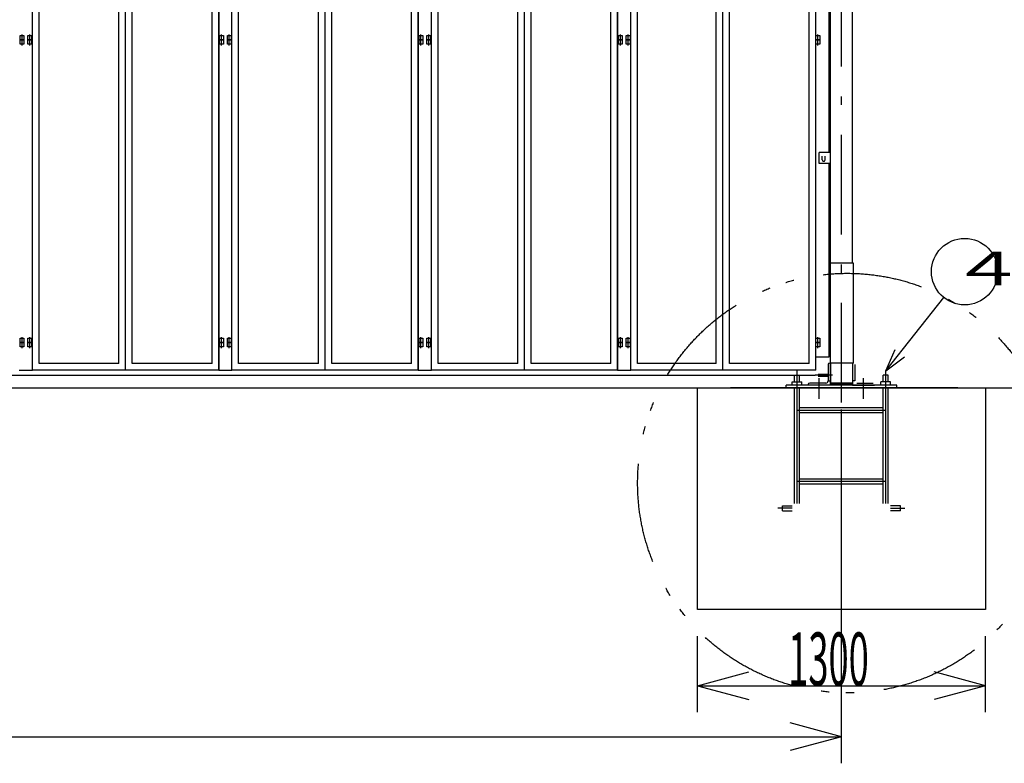
# Model space of a CAD drawing. Extents: x 1050 to 24859, y 552 to 17290.
# Drawn here: x 12232 to 16675, y 6840 to 10194 of the extents above; entities that cross this region are included whole.
import ezdxf

# ---------------------------------------------------------------- set-up
doc = ezdxf.new("R2010")
doc.units = 0
doc.header["$LTSCALE"] = 15
doc.linetypes.add('DASHDOT', pattern=[50.5, 30, -9, 2.5, -9])
doc.linetypes.add('DIVIDE', pattern=[58, 30, -9, 2.5, -5, 2.5, -9])
for name, color, linetype in [('1', 7, 'CONTINUOUS'), ('128', 7, 'CONTINUOUS'), ('5', 94, 'CONTINUOUS'), ('6', 14, 'CONTINUOUS')]:
    doc.layers.add(name, color=color, linetype=linetype)
doc.styles.add('KANJI', font='TXT', dxfattribs={"bigfont": 'BIGFONT'})

msp = doc.modelspace()

# ---------------------------------------------------------------- linework, layer by layer
at = {"layer": '1', "color": 7, "linetype": 'CONTINUOUS'}
for p, q in [((12289.805323, 8613.012808), (12289.805323, 12350)), ((13129.805323, 12350), (13129.805323, 8613.012808)), ((13189.805323, 8613.012808), (13189.805323, 12350)), ((14029.805323, 12350), (14029.805323, 8613.012808)), ((14089.805323, 8613.012808), (14089.805323, 12350)), ((14929.805323, 12350), (14929.805323, 8613.012808)), ((14989.805323, 8613.012808), (14989.805323, 12350)), ((12233.805323, 10123.012808), (12250.805323, 10123.012808)), ((12233.805323, 10103.012808), (12233.805323, 10123.012808)), ((12233.805323, 10103.012808), (12250.805323, 10103.012808)), ((12233.805323, 10083.012808), (12233.805323, 10103.012808)), ((12250.805323, 10103.012808), (12233.805323, 10103.012808)), ((12242.305323, 10097.291493), (12242.305323, 10127.291193)), ((12242.305323, 10077.291493), (12242.305323, 10107.291193)), ((12250.805323, 10123.012808), (12250.805323, 10103.012808)), ((12250.805323, 10103.012808), (12250.805323, 10083.012808)), ((12268.805323, 10103.012808), (12268.805323, 10123.012808)), ((12268.805323, 10123.012808), (12285.805323, 10123.012808)), ((12268.805323, 10083.012808), (12268.805323, 10103.012808)), ((12268.805323, 10103.012808), (12285.805323, 10103.012808)), ((12285.805323, 10103.012808), (12268.805323, 10103.012808)), ((12277.305323, 10097.291493), (12277.305323, 10127.291193)), ((12277.305323, 10077.291493), (12277.305323, 10107.291193)), ((12285.805323, 10123.012808), (12285.805323, 10103.012808)), ((12285.805323, 10103.012808), (12285.805323, 10083.012808)), ((13133.805323, 10123.012808), (13150.805323, 10123.012808)), ((13133.805323, 10103.012808), (13133.805323, 10123.012808)), ((13133.805323, 10103.012808), (13150.805323, 10103.012808)), ((13133.805323, 10083.012808), (13133.805323, 10103.012808)), ((13150.805323, 10103.012808), (13133.805323, 10103.012808)), ((13142.305323, 10097.291493), (13142.305323, 10127.291193)), ((13142.305323, 10077.291493), (13142.305323, 10107.291193)), ((13150.805323, 10123.012808), (13150.805323, 10103.012808)), ((13150.805323, 10103.012808), (13150.805323, 10083.012808)), ((13168.805323, 10103.012808), (13168.805323, 10123.012808)), ((13168.805323, 10123.012808), (13185.805323, 10123.012808)), ((13168.805323, 10083.012808), (13168.805323, 10103.012808)), ((13168.805323, 10103.012808), (13185.805323, 10103.012808)), ((13185.805323, 10103.012808), (13168.805323, 10103.012808)), ((13177.305323, 10097.291493), (13177.305323, 10127.291193)), ((13177.305323, 10077.291493), (13177.305323, 10107.291193)), ((13185.805323, 10123.012808), (13185.805323, 10103.012808)), ((13185.805323, 10103.012808), (13185.805323, 10083.012808)), ((14033.805323, 10123.012808), (14050.805323, 10123.012808)), ((14033.805323, 10103.012808), (14033.805323, 10123.012808)), ((14033.805323, 10103.012808), (14050.805323, 10103.012808)), ((14033.805323, 10083.012808), (14033.805323, 10103.012808)), ((14050.805323, 10103.012808), (14033.805323, 10103.012808)), ((14042.305323, 10097.291493), (14042.305323, 10127.291193)), ((14042.305323, 10077.291493), (14042.305323, 10107.291193)), ((14050.805323, 10123.012808), (14050.805323, 10103.012808)), ((14050.805323, 10103.012808), (14050.805323, 10083.012808)), ((14068.805323, 10103.012808), (14068.805323, 10123.012808)), ((14068.805323, 10123.012808), (14085.805323, 10123.012808)), ((14068.805323, 10083.012808), (14068.805323, 10103.012808)), ((14068.805323, 10103.012808), (14085.805323, 10103.012808)), ((14085.805323, 10103.012808), (14068.805323, 10103.012808)), ((14077.305323, 10097.291493), (14077.305323, 10127.291193)), ((14077.305323, 10077.291493), (14077.305323, 10107.291193)), ((14085.805323, 10123.012808), (14085.805323, 10103.012808)), ((14085.805323, 10103.012808), (14085.805323, 10083.012808)), ((14933.805323, 10123.012808), (14950.805323, 10123.012808)), ((14933.805323, 10103.012808), (14933.805323, 10123.012808)), ((14933.805323, 10103.012808), (14950.805323, 10103.012808)), ((14933.805323, 10083.012808), (14933.805323, 10103.012808)), ((14950.805323, 10103.012808), (14933.805323, 10103.012808)), ((14942.305323, 10097.291493), (14942.305323, 10127.291193)), ((14942.305323, 10077.291493), (14942.305323, 10107.291193)), ((14950.805323, 10123.012808), (14950.805323, 10103.012808)), ((14950.805323, 10103.012808), (14950.805323, 10083.012808)), ((14968.805323, 10103.012808), (14968.805323, 10123.012808)), ((14968.805323, 10123.012808), (14985.805323, 10123.012808)), ((14968.805323, 10083.012808), (14968.805323, 10103.012808)), ((14968.805323, 10103.012808), (14985.805323, 10103.012808)), ((14985.805323, 10103.012808), (14968.805323, 10103.012808)), ((14977.305323, 10097.291493), (14977.305323, 10127.291193)), ((14977.305323, 10077.291493), (14977.305323, 10107.291193)), ((14985.805323, 10123.012808), (14985.805323, 10103.012808)), ((14985.805323, 10103.012808), (14985.805323, 10083.012808)), ((15824.805323, 10123.012808), (15841.805323, 10123.012808)), ((15824.805323, 10103.012808), (15824.805323, 10123.012808)), ((15824.805323, 10103.012808), (15841.805323, 10103.012808)), ((15824.805323, 10083.012808), (15824.805323, 10103.012808)), ((15841.805323, 10103.012808), (15824.805323, 10103.012808)), ((15833.305323, 10097.291493), (15833.305323, 10127.291193)), ((15833.305323, 10077.291493), (15833.305323, 10107.291193)), ((15841.805323, 10123.012808), (15841.805323, 10103.012808)), ((15841.805323, 10103.012808), (15841.805323, 10083.012808)), ((12250.805323, 10083.012808), (12233.805323, 10083.012808)), ((12285.805323, 10083.012808), (12268.805323, 10083.012808)), ((13150.805323, 10083.012808), (13133.805323, 10083.012808)), ((13185.805323, 10083.012808), (13168.805323, 10083.012808)), ((14050.805323, 10083.012808), (14033.805323, 10083.012808)), ((14085.805323, 10083.012808), (14068.805323, 10083.012808)), ((14950.805323, 10083.012808), (14933.805323, 10083.012808)), ((14985.805323, 10083.012808), (14968.805323, 10083.012808)), ((15841.805323, 10083.012808), (15824.805323, 10083.012808)), ((12233.805323, 8758.012808), (12250.805323, 8758.012808)), ((12233.805323, 8738.012808), (12233.805323, 8758.012808)), ((12242.305323, 8732.291493), (12242.305323, 8762.291193)), ((12250.805323, 8758.012808), (12250.805323, 8738.012808)), ((12268.805323, 8738.012808), (12268.805323, 8758.012808)), ((12268.805323, 8758.012808), (12285.805323, 8758.012808)), ((12277.305323, 8732.291493), (12277.305323, 8762.291193)), ((12285.805323, 8758.012808), (12285.805323, 8738.012808)), ((13133.805323, 8758.012808), (13150.805323, 8758.012808)), ((13133.805323, 8738.012808), (13133.805323, 8758.012808)), ((13142.305323, 8732.291493), (13142.305323, 8762.291193)), ((13150.805323, 8758.012808), (13150.805323, 8738.012808)), ((13168.805323, 8738.012808), (13168.805323, 8758.012808)), ((13168.805323, 8758.012808), (13185.805323, 8758.012808)), ((13177.305323, 8732.291493), (13177.305323, 8762.291193)), ((13185.805323, 8758.012808), (13185.805323, 8738.012808)), ((14033.805323, 8758.012808), (14050.805323, 8758.012808)), ((14033.805323, 8738.012808), (14033.805323, 8758.012808)), ((14042.305323, 8732.291493), (14042.305323, 8762.291193)), ((14050.805323, 8758.012808), (14050.805323, 8738.012808)), ((14068.805323, 8738.012808), (14068.805323, 8758.012808)), ((14068.805323, 8758.012808), (14085.805323, 8758.012808)), ((14077.305323, 8732.291493), (14077.305323, 8762.291193)), ((14085.805323, 8758.012808), (14085.805323, 8738.012808)), ((14933.805323, 8758.012808), (14950.805323, 8758.012808)), ((14933.805323, 8738.012808), (14933.805323, 8758.012808)), ((14942.305323, 8732.291493), (14942.305323, 8762.291193)), ((14950.805323, 8758.012808), (14950.805323, 8738.012808)), ((14968.805323, 8738.012808), (14968.805323, 8758.012808)), ((14968.805323, 8758.012808), (14985.805323, 8758.012808)), ((14977.305323, 8732.291493), (14977.305323, 8762.291193)), ((14985.805323, 8758.012808), (14985.805323, 8738.012808)), ((15824.805323, 8758.012808), (15841.805323, 8758.012808)), ((15824.805323, 8738.012808), (15824.805323, 8758.012808)), ((15833.305323, 8732.291493), (15833.305323, 8762.291193)), ((15841.805323, 8758.012808), (15841.805323, 8738.012808)), ((12233.805323, 8738.012808), (12250.805323, 8738.012808)), ((12233.805323, 8718.012808), (12233.805323, 8738.012808)), ((12250.805323, 8738.012808), (12233.805323, 8738.012808)), ((12250.805323, 8718.012808), (12233.805323, 8718.012808)), ((12242.305323, 8712.291493), (12242.305323, 8742.291193)), ((12250.805323, 8738.012808), (12250.805323, 8718.012808)), ((12268.805323, 8718.012808), (12268.805323, 8738.012808)), ((12268.805323, 8738.012808), (12285.805323, 8738.012808)), ((12285.805323, 8738.012808), (12268.805323, 8738.012808)), ((12285.805323, 8718.012808), (12268.805323, 8718.012808)), ((12277.305323, 8712.291493), (12277.305323, 8742.291193)), ((12285.805323, 8738.012808), (12285.805323, 8718.012808)), ((13133.805323, 8738.012808), (13150.805323, 8738.012808)), ((13133.805323, 8718.012808), (13133.805323, 8738.012808)), ((13150.805323, 8738.012808), (13133.805323, 8738.012808)), ((13150.805323, 8718.012808), (13133.805323, 8718.012808)), ((13142.305323, 8712.291493), (13142.305323, 8742.291193)), ((13150.805323, 8738.012808), (13150.805323, 8718.012808)), ((13168.805323, 8718.012808), (13168.805323, 8738.012808)), ((13168.805323, 8738.012808), (13185.805323, 8738.012808)), ((13185.805323, 8738.012808), (13168.805323, 8738.012808)), ((13185.805323, 8718.012808), (13168.805323, 8718.012808)), ((13177.305323, 8712.291493), (13177.305323, 8742.291193)), ((13185.805323, 8738.012808), (13185.805323, 8718.012808)), ((14033.805323, 8738.012808), (14050.805323, 8738.012808)), ((14033.805323, 8718.012808), (14033.805323, 8738.012808)), ((14050.805323, 8738.012808), (14033.805323, 8738.012808)), ((14050.805323, 8718.012808), (14033.805323, 8718.012808)), ((14042.305323, 8712.291493), (14042.305323, 8742.291193)), ((14050.805323, 8738.012808), (14050.805323, 8718.012808)), ((14068.805323, 8718.012808), (14068.805323, 8738.012808)), ((14068.805323, 8738.012808), (14085.805323, 8738.012808)), ((14085.805323, 8738.012808), (14068.805323, 8738.012808)), ((14085.805323, 8718.012808), (14068.805323, 8718.012808)), ((14077.305323, 8712.291493), (14077.305323, 8742.291193)), ((14085.805323, 8738.012808), (14085.805323, 8718.012808)), ((14933.805323, 8738.012808), (14950.805323, 8738.012808)), ((14933.805323, 8718.012808), (14933.805323, 8738.012808)), ((14950.805323, 8738.012808), (14933.805323, 8738.012808)), ((14950.805323, 8718.012808), (14933.805323, 8718.012808)), ((14942.305323, 8712.291493), (14942.305323, 8742.291193)), ((14950.805323, 8738.012808), (14950.805323, 8718.012808)), ((14968.805323, 8718.012808), (14968.805323, 8738.012808)), ((14968.805323, 8738.012808), (14985.805323, 8738.012808)), ((14985.805323, 8738.012808), (14968.805323, 8738.012808)), ((14985.805323, 8718.012808), (14968.805323, 8718.012808)), ((14977.305323, 8712.291493), (14977.305323, 8742.291193)), ((14985.805323, 8738.012808), (14985.805323, 8718.012808)), ((15824.805323, 8738.012808), (15841.805323, 8738.012808)), ((15824.805323, 8718.012808), (15824.805323, 8738.012808)), ((15841.805323, 8738.012808), (15824.805323, 8738.012808)), ((15841.805323, 8718.012808), (15824.805323, 8718.012808)), ((15833.305323, 8712.291493), (15833.305323, 8742.291193)), ((15841.805323, 8738.012808), (15841.805323, 8718.012808)), ((15824.805323, 8673.012808), (15884.805323, 8673.012808)), ((3354.805323, 8590.512008), (15821.441861, 8590.512008)), ((12229.805323, 8613.012808), (12289.805323, 8613.012808)), ((13129.805323, 8613.012808), (13189.805323, 8613.012808)), ((14029.805323, 8613.012808), (14089.805323, 8613.012808)), ((14929.805323, 8613.012808), (14989.805323, 8613.012808)), ((1250, 8533.012808), (17198.058073, 8533.012808)), ((15289.805423, 7533.012808), (15289.805423, 8533.012808)), ((15289.805423, 8533.012808), (16589.805423, 8533.012808)), ((16464.805423, 8533.012808), (15439.805423, 8533.012808)), ((16589.805423, 8533.012808), (16589.805423, 7533.012808)), ((15939.805423, 6840), (15939.805423, 8435.012808)), ((16589.805423, 7533.012808), (15289.805423, 7533.012808)), ((15289.805423, 7070), (15289.805423, 7413.012808)), ((16589.805423, 7070), (16589.805423, 7413.012808)), ((15289.805423, 7190), (15521.627621, 7252.116571)), ((16589.805423, 7190), (16357.983225, 7252.116571)), ((15289.805423, 7190), (16589.805423, 7190)), ((15289.805423, 7190), (15521.627621, 7127.883429)), ((16589.805423, 7190), (16357.983225, 7127.883429)), ((15939.805423, 6960), (15707.983225, 7022.116571)), ((3239.805223, 6960), (15939.805423, 6960)), ((15939.805423, 6960), (15707.983225, 6897.883429))]:
    msp.add_line(p, q, dxfattribs=at)
msp.add_arc((15859.805323, 9561.512808), 6.5, 179.999998, 0.000046, dxfattribs=at)
at = {"layer": '128', "color": 7, "linetype": 'CONTINUOUS'}
for p, q in [((15889.805323, 8545.012808), (15889.805323, 12350)), ((15989.805223, 9095.013008), (15989.805223, 12350)), ((15824.805323, 8673.012808), (15824.805323, 12190)), ((15884.805323, 9595.012808), (15884.805323, 12190)), ((12289.805323, 8613.012808), (12289.805323, 11613.012808)), ((12709.805323, 8613.012808), (12709.805323, 11613.012808)), ((13129.805323, 8613.012808), (13129.805323, 11613.012808)), ((13189.805323, 8613.012808), (13189.805323, 11613.012808)), ((13609.805323, 8613.012808), (13609.805323, 11613.012808)), ((14029.805323, 8613.012808), (14029.805323, 11613.012808)), ((14089.805323, 8613.012808), (14089.805323, 11613.012808)), ((14509.805323, 8613.012808), (14509.805323, 11613.012808)), ((14929.805323, 8613.012808), (14929.805323, 11613.012808)), ((14989.805323, 8613.012808), (14989.805323, 11613.012808)), ((15404.805323, 8613.012808), (15404.805323, 11613.012808)), ((15824.805323, 8613.012808), (15824.805323, 11613.012808)), ((12319.805323, 8643.012808), (12319.805323, 10583.012908)), ((12679.805323, 8643.012808), (12679.805323, 10583.012908)), ((12739.805323, 8643.012808), (12739.805323, 10583.012908)), ((13099.805323, 8643.012808), (13099.805323, 10583.012908)), ((13219.805323, 8643.012808), (13219.805323, 10583.012908)), ((13579.805323, 8643.012808), (13579.805323, 10583.012908)), ((13639.805323, 8643.012808), (13639.805323, 10583.012908)), ((13999.805323, 8643.012808), (13999.805323, 10583.012908)), ((14119.805323, 8643.012808), (14119.805323, 10583.012908)), ((14479.805323, 8643.012808), (14479.805323, 10583.012908)), ((14539.805323, 8643.012808), (14539.805323, 10583.012908)), ((14899.805323, 8643.012808), (14899.805323, 10583.012908)), ((15019.805323, 8643.012808), (15019.805323, 10583.012908)), ((15374.805323, 8643.012808), (15374.805323, 10583.012908)), ((15434.805323, 8643.012808), (15434.805323, 10583.012908)), ((15794.805323, 8643.012808), (15794.805323, 10583.012908)), ((15839.805323, 9545.012808), (15839.805323, 9595.012808)), ((15889.805623, 9595.012808), (15839.805323, 9595.012808)), ((15853.305323, 9561.512808), (15853.305323, 9578.512808)), ((15866.305323, 9561.512808), (15866.305323, 9578.512808)), ((15889.805623, 9545.012808), (15839.805323, 9545.012808)), ((15884.805323, 8673.012808), (15884.805323, 9545.012808)), ((15993.805423, 9095.013008), (15889.805323, 9095.013008)), ((15993.805423, 8645.013008), (15993.805423, 9095.013008)), ((16139.805373, 8610.012908), (16402.421173, 8940.127208)), ((16139.805373, 8610.012908), (16181.679673, 8706.301808)), ((16139.805373, 8610.012908), (16224.213973, 8672.464508)), ((12679.805323, 8643.012808), (12319.805323, 8643.012808)), ((13099.805323, 8643.012808), (12739.805323, 8643.012808)), ((13579.805323, 8643.012808), (13219.805323, 8643.012808)), ((13999.805323, 8643.012808), (13639.805323, 8643.012808)), ((14479.805323, 8643.012808), (14119.805323, 8643.012808)), ((14899.805323, 8643.012808), (14539.805323, 8643.012808)), ((15374.805323, 8643.012808), (15019.805323, 8643.012808)), ((15794.805323, 8643.012808), (15434.805323, 8643.012808)), ((15879.805423, 8638.012808), (15879.805423, 8565.012908)), ((15889.805623, 8645.013008), (15886.805623, 8645.013008)), ((15993.805423, 8645.013008), (15889.805323, 8645.013008)), ((15889.805623, 8645.013008), (15889.805623, 8545.012808)), ((15989.805223, 8645.013008), (15992.805223, 8645.013008)), ((15989.805223, 8645.013008), (15989.805223, 8545.012808)), ((15993.804823, 8645.013008), (15993.804823, 8650.079108)), ((15999.805423, 8638.012808), (15999.805423, 8565.012908)), ((13129.805323, 8613.012808), (12289.805323, 8613.012808)), ((14029.805323, 8613.012808), (13189.805323, 8613.012808)), ((14929.805323, 8613.012808), (14089.805323, 8613.012808)), ((15824.805323, 8613.012808), (14989.805323, 8613.012808)), ((15728.805373, 8590.012808), (15750.805573, 8590.012808)), ((15728.805373, 8560.012808), (15728.805373, 8590.012808)), ((15750.805573, 8560.012808), (15750.805573, 8590.012808)), ((15834.810823, 8595.511508), (15879.806323, 8595.511508)), ((15834.810823, 8585.512508), (15879.806323, 8585.512508)), ((16128.805573, 8560.012808), (16128.805573, 8590.012808)), ((16150.805473, 8590.012808), (16128.805573, 8590.012808)), ((16150.805473, 8560.012808), (16150.805473, 8590.012808)), ((16189.805473, 8545.012808), (15689.805373, 8545.012808)), ((15689.805373, 8533.012808), (15689.805373, 8545.012808)), ((16189.805473, 8533.012808), (15689.805373, 8533.012808)), ((15717.805573, 8545.012808), (15717.805573, 8560.012808)), ((15717.805573, 8560.012808), (15761.805373, 8560.012808)), ((15728.805373, 8012.013008), (15728.805373, 8533.012808)), ((15750.805573, 8012.013008), (15750.805573, 8533.012808)), ((15761.805373, 8545.012808), (15761.805373, 8560.012808)), ((15789.805423, 8548.012808), (15789.805423, 8545.012808)), ((15889.805623, 8545.012808), (15789.805423, 8545.012808)), ((15869.805523, 8555.013008), (15796.805623, 8555.013008)), ((15879.805423, 8565.012908), (15889.805623, 8565.012908)), ((15989.805223, 8555.012808), (15889.805623, 8555.012808)), ((15989.805223, 8550.512808), (15889.805623, 8550.512808)), ((15999.805423, 8565.012908), (15989.805223, 8565.012908)), ((15989.805223, 8545.012808), (16089.805423, 8545.012808)), ((16009.805323, 8555.013008), (16082.805223, 8555.013008)), ((16089.805423, 8548.012808), (16089.805423, 8545.012808)), ((16117.805473, 8545.012808), (16117.805473, 8560.012808)), ((16161.805573, 8560.012808), (16117.805473, 8560.012808)), ((16128.805573, 8012.013008), (16128.805573, 8533.012808)), ((16150.805473, 8012.013008), (16150.805473, 8533.012808)), ((16161.805573, 8545.012808), (16161.805573, 8560.012808)), ((16189.805473, 8533.012808), (16189.805473, 8545.012808)), ((15750.805573, 8444.013008), (16128.805573, 8444.013008)), ((15750.805573, 8422.012808), (16128.805573, 8422.012808)), ((15750.805573, 8123.013008), (16128.805573, 8123.013008)), ((15750.805573, 8101.012808), (16128.805573, 8101.012808)), ((15673.361773, 8001.012908), (15717.805573, 8001.012908)), ((15673.361773, 7979.013008), (15673.361773, 8001.012908)), ((16206.249073, 8001.012908), (16161.805573, 8001.012908)), ((16206.249073, 7979.013008), (16206.249073, 8001.012908)), ((15673.361773, 7979.013008), (15717.805573, 7979.013008)), ((16206.249073, 7979.013008), (16161.805573, 7979.013008))]:
    msp.add_line(p, q, dxfattribs=at)
msp.add_circle((16495.805173, 9057.513008), 150, dxfattribs=at)
at = {"layer": '128', "color": 7, "linetype": 'DIVIDE'}
msp.add_circle((15966.255825, 8103.7816), 946.052248, dxfattribs=at)
at = {"layer": '128', "color": 7, "linetype": 'CONTINUOUS'}
for centre, radius, start, end in [((15886.805623, 8638.012808), 6.9999, 90, 180), ((15796.805623, 8548.012808), 6.9999, 90, 180), ((15869.805523, 8565.012908), 9.9999, 270, 0)]:
    msp.add_arc(centre, radius, start, end, dxfattribs=at)
at = {"layer": '5', "color": 94, "linetype": 'DASHDOT'}
msp.add_line((15939.805423, 8467.079108), (15939.805423, 12350), dxfattribs=at)
at = {"layer": '5', "color": 94, "linetype": 'CONTINUOUS'}
for p, q in [((15739.805473, 8012.013008), (15739.805473, 8610.012908)), ((16139.805373, 8012.013008), (16139.805373, 8610.012908)), ((15739.805473, 8433.012908), (16139.805373, 8433.012908)), ((15739.805473, 8112.012908), (16139.805373, 8112.012908)), ((15717.805573, 7990.012808), (15653.361973, 7990.012808)), ((16161.805573, 7990.012808), (16226.249173, 7990.012808))]:
    msp.add_line(p, q, dxfattribs=at)
at = {"layer": '6', "color": 14, "linetype": 'CONTINUOUS'}
for p, q in [((15898.811738, 8590.512008), (15821.441861, 8590.512008)), ((15839.805423, 8483.013008), (15839.805423, 8576.430877)), ((16039.805223, 8483.013008), (16039.805223, 8576.430877))]:
    msp.add_line(p, q, dxfattribs=at)

# ---------------------------------------------------------------- texts
at = {"layer": '1', "color": 7, "linetype": 'CONTINUOUS', "style": 'KANJI', "oblique": 30, "width": 0.5}
msp.add_text('1300', height=240, dxfattribs=at).set_placement((15699.805423, 7190))
at = {"layer": '128', "color": 7, "linetype": 'CONTINUOUS', "style": 'KANJI', "width": 1.666667}
msp.add_text('４', height=151.304708, dxfattribs=at).set_placement((16428.305173, 8995.514106))

doc.saveas('drawing.dxf')
